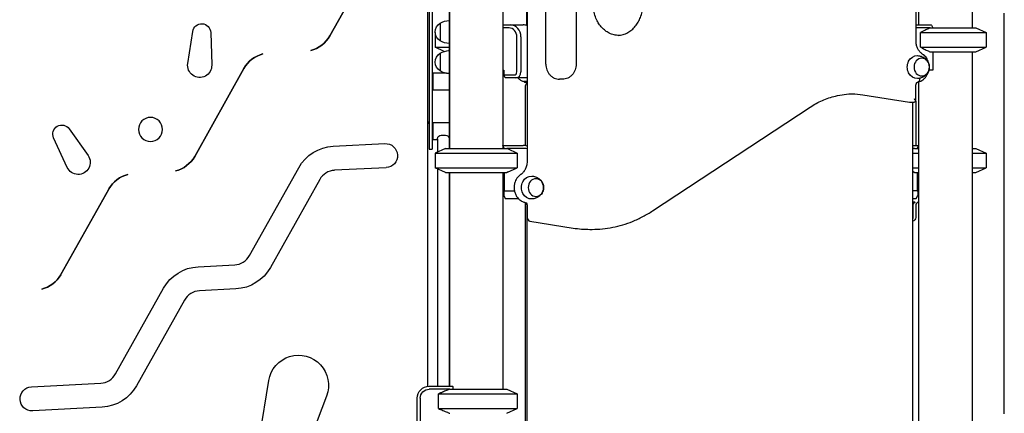
# Model space of a CAD drawing. Units: millimetres. Extents: x 0 to 59400, y 0 to 21000.
# Drawn here: x 38946 to 40582, y 6836 to 7489 of the extents above; entities that cross this region are included whole.
import ezdxf

# ---------------------------------------------------------------- set-up
doc = ezdxf.new("R2010")
doc.units = ezdxf.units.MM
doc.header["$LTSCALE"] = 15
doc.layers.add('P001', color=131, linetype='Continuous')

msp = doc.modelspace()

# ---------------------------------------------------------------- linework, layer by layer
at = {"layer": 'P001', "extrusion": (-5.93214e-13, 0, -1)}
for p, q in [((39788.2, 7479.5, 4343.2), (39788.2, 8354.7, 4343.2)), ((39788.7, 8354.7, 4343.2), (39788.7, 7253.9, 4343.2)), ((40434.9, 7453.9, 4343.2), (40434.9, 8354.7, 4343.2)), ((39819.9, 7415.6, 4343.2), (39819.9, 8205.6, 4343.2)), ((39870.3, 8205.6, 4343.2), (39870.3, 7415.6, 4343.2)), ((39748.6, 7635.8, 4343.2), (39748.6, 7275.6, 4343.2)), ((40439, 7635.8, 4343.2), (40439, 7480.8, 4343.2)), ((40528, 7630.8, 4343.2), (40528, 7475.8, 4343.2)), ((39542.8, 7608.2, 4343.2), (39461, 7462.4, 4343.2)), ((39461, 7462.4, 4343.2), (39542.8, 7608.2, 4343.2)), ((39659.6, 7605.6, 4343.2), (39659.6, 7275.6, 4343.2)), ((39659.1, 7567.5, 4343.2), (39659.1, 7449.9, 4343.2)), ((39624.1, 6880.7, 4343.2), (39624.1, 7554.9, 4343.2)), ((39748.6, 7480.8, 4343.2), (39761.2, 7480.8, 4343.2)), ((39758.7, 7475.8, 4343.2), (39748.6, 7475.8, 4343.2)), ((39761.2, 7480.8, 4343.2), (39782.2, 7480.8, 4343.2)), ((40434.9, 7480.8, 4343.2), (40460.1, 7480.8, 4343.2)), ((40458.5, 7475.8, 4343.2), (40434.9, 7475.8, 4343.2)), ((40460.5, 7480.4, 4343.2), (40462.8, 7475.8, 4343.2)), ((40534.5, 7475.8, 4343.2), (40551.5, 7467.9, 4343.2)), ((39225, 7416.5, 4343.2), (39233.2, 7469.9, 4343.2)), ((39263.1, 7468.1, 4343.2), (39264.8, 7414.1, 4343.2)), ((39636.1, 7467.9, 4343.2), (39636.1, 7443.7, 4343.2)), ((39636.1, 7467.9, 4343.2), (39636.1, 7467.9, 4343.2)), ((39771.6, 7402.6, 4343.2), (39771.6, 7460.8, 4343.2)), ((39778.5, 7460.8, 4343.2), (39778.5, 7402.6, 4343.2)), ((40442.1, 7443.7, 4343.2), (40442.1, 7467.9, 4343.2)), ((40551.5, 7467.9, 4343.2), (40551.5, 7443.7, 4343.2)), ((39651.1, 7436.7, 4343.2), (39636.1, 7443.7, 4343.2)), ((39659.1, 7449.9, 4343.2), (39659.1, 7437.9, 4343.2)), ((40534.5, 7435.8, 4343.2), (40551.5, 7443.7, 4343.2)), ((39659.1, 7437.9, 4343.2), (39659.1, 7275.6, 4343.2)), ((40462.8, 7435.8, 4343.2), (40462.8, 7405.6, 4343.2)), ((40528, 7435.8, 4343.2), (40528, 6735.8, 4343.2)), ((39318.3, 7408.2, 4343.2), (39236.5, 7262.4, 4343.2)), ((39236.5, 7262.4, 4343.2), (39318.3, 7408.2, 4343.2)), ((39654.9, 7400.3, 4343.2), (39632.1, 7400.3, 4343.2)), ((39748.6, 7405.6, 4343.2), (39750, 7405.6, 4343.2)), ((39750, 7405.6, 4343.2), (39750, 7397.6, 4343.2)), ((39750, 7397.6, 4343.2), (39767.3, 7397.6, 4343.2)), ((39752.5, 7392.6, 4343.2), (39750, 7397.6, 4343.2)), ((40462.8, 7405.6, 4343.2), (40456.2, 7405.6, 4343.2)), ((39769.8, 7392.6, 4343.2), (39752.5, 7392.6, 4343.2)), ((39788.7, 7392.6, 4343.2), (39769.8, 7392.6, 4343.2)), ((39785.8, 7378.9, 4343.2), (39785.8, 7280.2, 4343.2)), ((39787, 7386.6, 4343.2), (39787, 7386.6, 4343.2)), ((39788.7, 7386.6, 4343.2), (39787, 7386.6, 4343.2)), ((39787.5, 7385.6, 4343.2), (39788.7, 7385.6, 4343.2)), ((39787.5, 7385.6, 4343.2), (39787.5, 7385.6, 4343.2)), ((39847.8, 7390.6, 4343.2), (39842.3, 7390.6, 4343.2)), ((40434.7, 7355.2, 4343.2), (40434.7, 7380.2, 4343.2)), ((40439, 7386.2, 4343.2), (40439, 6765.8, 4343.2)), ((39659.1, 7372.3, 4343.2), (39632.1, 7372.3, 4343.2)), ((40346.4, 7364.6, 4343.2), (40424.2, 7352.2, 4343.2)), ((40424.2, 7352.2, 4343.2), (40428.2, 7352.2, 4343.2)), ((40424.7, 7352.2, 4343.2), (40429.1, 7352.2, 4343.2)), ((40429.4, 6772.4, 4343.2), (40429.4, 7352.2, 4343.2)), ((40434.4, 7353.8, 4343.2), (40434.4, 7280.6, 4343.2)), ((39997.3, 7171.9, 4343.2), (40259.2, 7344.3, 4343.2)), ((39659.1, 7318.1, 4343.2), (39632.1, 7318.1, 4343.2)), ((39028.1, 7308, 4343.2), (39059.3, 7263.9, 4343.2)), ((39646.1, 7297.7, 4343.2), (39653.1, 7297.7, 4343.2)), ((39024.8, 7244, 4343.2), (39002.2, 7293.1, 4343.2)), ((39466.7, 7279.1, 4343.2), (39552.4, 7283.6, 4343.2)), ((39640.1, 7290.1, 4343.2), (39632.1, 7290.1, 4343.2)), ((39748.6, 7280.6, 4343.2), (39782.2, 7280.6, 4343.2)), ((39750.9, 7275.6, 4343.2), (39748.6, 7280.2, 4343.2)), ((40429.4, 7280.6, 4343.2), (40439, 7280.6, 4343.2)), ((40439, 7280.2, 4343.2), (40436.8, 7275.6, 4343.2)), ((39626.1, 7274.3, 4343.2), (39631.1, 7274.3, 4343.2)), ((39653.1, 7275.6, 4343.2), (39636.1, 7267.7, 4343.2)), ((39636.1, 7267.7, 4343.2), (39636.1, 7243.6, 4343.2)), ((39640.1, 7272.7, 4343.2), (39640.1, 7269.6, 4343.2)), ((39784.7, 7275.6, 4343.2), (39755.1, 7275.6, 4343.2)), ((39756.1, 7275.2, 4343.2), (39772.1, 7267.7, 4343.2)), ((39772.1, 7267.7, 4343.2), (39772.1, 7243.6, 4343.2)), ((40432.5, 7275.6, 4343.2), (40429.4, 7275.6, 4343.2)), ((40431.5, 7275.2, 4343.2), (40429.4, 7274.2, 4343.2)), ((40534.5, 7275.6, 4343.2), (40551.5, 7267.7, 4343.2)), ((40551.5, 7267.7, 4343.2), (40551.5, 7243.6, 4343.2)), ((39327.6, 7097.6, 4343.2), (39409.3, 7243.4, 4343.2)), ((39554.5, 7243.6, 4343.2), (39468.8, 7239.2, 4343.2)), ((39653.1, 7235.6, 4343.2), (39636.1, 7243.6, 4343.2)), ((39640.1, 7241.7, 4343.2), (39640.1, 6880.8, 4343.2)), ((39659.1, 7235.6, 4343.2), (39659.1, 6880.8, 4343.2)), ((39659.6, 7235.6, 4343.2), (39659.6, 6880.8, 4343.2)), ((39748.6, 7235.6, 4343.2), (39748.6, 6875.8, 4343.2)), ((39750.9, 7235.6, 4343.2), (39750.9, 7205.4, 4343.2)), ((39756.1, 7236.1, 4343.2), (39772.1, 7243.6, 4343.2)), ((40431.5, 7236.1, 4343.2), (40429.4, 7237.1, 4343.2)), ((40436.8, 7235.6, 4343.2), (40436.8, 7205.4, 4343.2)), ((40534.5, 7235.6, 4343.2), (40551.5, 7243.6, 4343.2)), ((39444.2, 7223.9, 4343.2), (39362.5, 7078, 4343.2)), ((39093.8, 7208.2, 4343.2), (39014, 7066, 4343.2)), ((39014, 7066, 4343.2), (39093.8, 7208.2, 4343.2)), ((39748.6, 7205.4, 4343.2), (39750.9, 7205.4, 4343.2)), ((39750, 7205.4, 4343.2), (39750, 7197.4, 4343.2)), ((39750, 7197.4, 4343.2), (39752.5, 7192.4, 4343.2)), ((39750.9, 7205.4, 4343.2), (39767.6, 7205.4, 4343.2)), ((40436.8, 7205.4, 4343.2), (40429.4, 7205.4, 4343.2)), ((40435.1, 7192.4, 4343.2), (40437.6, 7197.4, 4343.2)), ((40436.8, 7205.4, 4343.2), (40439, 7205.4, 4343.2)), ((40437.6, 7205.4, 4343.2), (40437.6, 7197.4, 4343.2)), ((39752.5, 7192.4, 4343.2), (39773.5, 7192.4, 4343.2)), ((39773.5, 7192.4, 4343.2), (39773.7, 7192.8, 4343.2)), ((39774.1, 7192.4, 4343.2), (39773.5, 7192.4, 4343.2)), ((39785.8, 7185.8, 4343.2), (39785.8, 6765.8, 4343.2)), ((40429.4, 7192.4, 4343.2), (40435.1, 7192.4, 4343.2)), ((39786, 6759.3, 4343.2), (39786, 7178.8, 4343.2)), ((39788.5, 7178.8, 4343.2), (39788.5, 6759.3, 4343.2)), ((39789, 7179.2, 4343.2), (39789, 7160.8, 4343.2)), ((40429.6, 7179.2, 4343.2), (40429.6, 7160.8, 4343.2)), ((40434.4, 7180.2, 4343.2), (40434.4, 7160.8, 4343.2)), ((39793.5, 7154.9, 4343.2), (39865.4, 7143.4, 4343.2)), ((39892.9, 7141.2, 4343.2), (39896.9, 7141.2, 4343.2)), ((39242.2, 7079.1, 4343.2), (39303, 7082.3, 4343.2)), ((39105.1, 6901.2, 4343.2), (39184.8, 7043.4, 4343.2)), ((39305.1, 7042.3, 4343.2), (39244.3, 7039.2, 4343.2)), ((39219.7, 7023.9, 4343.2), (39140, 6881.6, 4343.2)), ((39322, 6654.2, 4343.2), (39359.6, 6890.3, 4343.2)), ((38965.3, 6879.8, 4343.2), (39080.5, 6885.9, 4343.2)), ((39626.1, 6880.8, 4343.2), (39664.9, 6880.8, 4343.2)), ((39660.2, 6875.8, 4343.2), (39626.1, 6875.8, 4343.2)), ((39665.1, 6880.4, 4343.2), (39665.1, 6875.8, 4343.2)), ((39755.1, 6875.8, 4343.2), (39772.1, 6867.9, 4343.2)), ((39455.6, 6864.5, 4343.2), (39370.1, 6641.3, 4343.2)), ((39606.1, 6802.6, 4343.2), (39606.1, 6860.8, 4343.2)), ((39611.1, 6860.8, 4343.2), (39611.1, 6802.6, 4343.2)), ((39641.3, 6843.7, 4343.2), (39641.3, 6867.9, 4343.2)), ((39772.1, 6867.9, 4343.2), (39772.1, 6843.7, 4343.2)), ((39082.6, 6845.9, 4343.2), (38967.4, 6839.9, 4343.2)), ((39755.1, 6835.8, 4343.2), (39772.1, 6843.7, 4343.2))]:
    msp.add_line(p, q, dxfattribs=at)
at = {"layer": 'P001'}
for p, q in [((39631.1, 7580.4, 4343.2), (39631.1, 7274.3, 4343.2)), ((39626.1, 7568.9, 4343.2), (39626.1, 7274.3, 4343.2)), ((39644.1, 7483.6, 4343.2), (39644.1, 7454.2, 4343.2)), ((40458.5, 7475.8, 4343.2), (40534.5, 7475.8, 4343.2)), ((39636.1, 7467.9, 4343.2), (39636.1, 7467.9, 4343.2)), ((40442.1, 7467.9, 4343.2), (40551.5, 7467.9, 4343.2)), ((39636.1, 7443.7, 4343.2), (39659.1, 7443.7, 4343.2)), ((39659.1, 7449.9, 4343.2), (39659.1, 7449.9, 4343.2)), ((40442.1, 7443.7, 4343.2), (40551.5, 7443.7, 4343.2)), ((39644.1, 7433.6, 4343.2), (39644.1, 7404.2, 4343.2)), ((40458.5, 7435.8, 4343.2), (40534.5, 7435.8, 4343.2)), ((39632.1, 7400.3, 4343.2), (39632.1, 7372.3, 4343.2)), ((39659.1, 7399.9, 4343.2), (39659.1, 7372.3, 4343.2)), ((39632.1, 7318.1, 4343.2), (39632.1, 7290.1, 4343.2)), ((39659.1, 7318.1, 4343.2), (39659.1, 7291.7, 4343.2)), ((39640.1, 7291.7, 4343.2), (39640.1, 7272.7, 4343.2)), ((39636.1, 7267.7, 4343.2), (39772.1, 7267.7, 4343.2)), ((39653.1, 7275.6, 4343.2), (39755.1, 7275.6, 4343.2)), ((40429.4, 7267.7, 4343.2), (40439, 7267.7, 4343.2)), ((40432.5, 7275.6, 4343.2), (40439, 7275.6, 4343.2)), ((40528, 7275.6, 4343.2), (40534.5, 7275.6, 4343.2)), ((40528, 7267.7, 4343.2), (40551.5, 7267.7, 4343.2)), ((39636.1, 7243.6, 4343.2), (39772.1, 7243.6, 4343.2)), ((39653.1, 7235.6, 4343.2), (39755.1, 7235.6, 4343.2)), ((40429.4, 7243.6, 4343.2), (40439, 7243.6, 4343.2)), ((40432.5, 7235.6, 4343.2), (40439, 7235.6, 4343.2)), ((40528, 7243.6, 4343.2), (40551.5, 7243.6, 4343.2)), ((40528, 7235.6, 4343.2), (40534.5, 7235.6, 4343.2)), ((39660.2, 6875.8, 4343.2), (39755.1, 6875.8, 4343.2)), ((39641.3, 6867.9, 4343.2), (39772.1, 6867.9, 4343.2)), ((39641.3, 6843.7, 4343.2), (39772.1, 6843.7, 4343.2))]:
    msp.add_line(p, q, dxfattribs=at)
at = {"layer": 'P001', "elevation": 4343.2}
for points in [[(39941.6, 7463.1, -0.059147), (39933.2, 7464.1, -0.055849), (39925.2, 7467, -0.047334), (39918.7, 7471.1, -0.042761), (39913, 7476.2, -0.042345), (39908.1, 7482.5, -0.038514), (39904.2, 7489.5, -0.046919), (39900.8, 7499.2, -0.044145), (39899.2, 7509.4, -0.013123), (39899.1, 7512.5, -0.013162), (39899.2, 7515.6)], [(39939.9, 7463.2, 0.058899), (39948.2, 7464.6, 0.054969), (39956.1, 7467.9, 0.049632), (39962.8, 7472.5, 0.044283), (39968.5, 7478.3, 0.043996), (39973.4, 7485.3, 0.039813), (39977, 7493.1, 0.043998), (39979.7, 7502.6, 0.041957), (39980.6, 7512.4, 0.006813), (39980.6, 7514, 0.006787), (39980.6, 7515.6)], [(40458.5, 7475.8, 0.003462), (40452.5, 7473, 0.002185), (40446.5, 7470, 0.00071), (40444.3, 7469, 0.000612), (40442.1, 7467.9)], [(40445.7, 7432.1, -0.028142), (40443.8, 7433.5, -0.026088), (40442.2, 7435.1, -0.026479), (40440.6, 7436.9, -0.024616), (40439.1, 7438.9, -0.024921), (40437.9, 7441.1, -0.023492), (40436.9, 7443.5, -0.026644), (40435.9, 7446.3, -0.025606), (40435.3, 7449.2, -0.019964), (40435, 7451.6, -0.019811), (40434.9, 7453.9)], [(40442.1, 7443.7, 0.001907), (40448.6, 7440.5, 0.003055), (40455.1, 7437.4, 0.000935), (40456.8, 7436.6, 0.001073), (40458.5, 7435.8)], [(40437.2, 7429.6, -0.074092), (40443.5, 7428.5, -0.07668), (40449.2, 7425.5, -0.029289), (40451, 7424, -0.030099), (40452.6, 7422.3, -0.060223), (40455.2, 7418.4, -0.064524), (40456.6, 7414.1, -0.066218), (40456.9, 7409.6, -0.064811), (40456.1, 7405.1, -0.054618), (40454.4, 7401.5, -0.051159), (40452, 7398.3, -0.071334), (40447.6, 7394.7, -0.067245), (40442.3, 7392.4, -0.03011), (40439.8, 7391.9, -0.029723), (40437.2, 7391.6)], [(40456, 7416.5, 0.037824), (40454.8, 7420.4, 0.039834), (40453.1, 7424.1, 0.038842), (40450.9, 7427.4, 0.041681), (40448.2, 7430.2, 0.017136), (40447, 7431.2, 0.017623), (40445.7, 7432.1)], [(39819.9, 7415.6, 0.044564), (39820.3, 7410.6, 0.046052), (39821.6, 7405.8, 0.044657), (39823.7, 7401.6, 0.048146), (39826.5, 7397.9, 0.049742), (39829.9, 7394.8, 0.053562), (39833.9, 7392.4, 0.052395), (39838, 7391, 0.053902), (39842.3, 7390.6)], [(39870.3, 7415.6, -0.044564), (39869.8, 7410.6, -0.046052), (39868.5, 7405.8, -0.044657), (39866.5, 7401.6, -0.048146), (39863.7, 7397.9, -0.049742), (39860.3, 7394.8, -0.053562), (39856.3, 7392.4, -0.052395), (39852.2, 7391, -0.053902), (39847.8, 7390.6)], [(40438.7, 7386.1, 0.050994), (40442.6, 7387.5, 0.048364), (40446.3, 7389.6, 0.048759), (40449.6, 7392.5, 0.045195), (40452.4, 7396, 0.046731), (40454.6, 7400.2, 0.044027), (40456, 7404.8)], [(39784.1, 7386.2, -0.05982), (39779.4, 7388, -0.055724), (39775.3, 7390.8, -0.014043), (39774.4, 7391.7, -0.013791), (39773.4, 7392.6)], [(39783.8, 7386.6, 0.061223), (39783.8, 7386.6, -0.022179), (39783.8, 7386.6, -0.011835), (39783.9, 7386.4, -0.031677), (39784, 7386.3, -0.022281), (39784.1, 7386.2, -0.048425), (39784.1, 7386.1, -0.007812), (39784.1, 7386.1, -0.008548), (39784.1, 7386.1)], [(39787, 7386.6, -0.000253), (39785.4, 7386.6, 0.000842), (39783.9, 7386.6, 0.001069), (39783.8, 7386.6, 0.003013), (39783.8, 7386.6)], [(39784.1, 7386.1, -0.031918), (39784.3, 7386, -0.045485), (39784.6, 7385.9, -0.02556), (39784.7, 7385.8, -0.00139), (39784.9, 7385.6)], [(40434.7, 7380.2, -0.051053), (40434.9, 7381.8, -0.056619), (40435.4, 7383.3, -0.043887), (40435.9, 7384.3, -0.05487), (40436.7, 7385.2, -0.060796), (40437.6, 7385.8, -0.082031), (40438.6, 7386.1)], [(40440.4, 7392, -0.027284), (40440.6, 7390.7, -0.034175), (40440.5, 7389.4, -0.026032), (40440.4, 7388.6, -0.038076), (40440.2, 7387.8, -0.027378), (40440, 7387.4, -0.039231), (40439.7, 7386.9, -0.069395), (40439.3, 7386.5, -0.109215), (40438.7, 7386.2, -0.009701), (40438.6, 7386.1, -0.009712), (40438.6, 7386.1)], [(40259.2, 7344.3, -0.041558), (40279.3, 7355.3, -0.04447), (40300.9, 7362.6, -0.029557), (40315.6, 7365.3, -0.029994), (40330.5, 7366.2)], [(40428.2, 7352.2, -0.016588), (40428.3, 7352.2, 0.004249), (40428.5, 7352.2, 0.034087), (40430.1, 7352.2, 0.04135), (40431.7, 7352.5, 0.037334), (40433.1, 7353, 0.046881), (40434.4, 7353.6)], [(40434.4, 7353.6, 0.066717), (40434.6, 7354.4, 0.046829), (40434.7, 7355.2)], [(39755.1, 7275.6, -0.000324), (39755.6, 7275.4, -0.000311), (39756.1, 7275.2)], [(40432.5, 7275.6, 0.000324), (40432, 7275.4, 0.000311), (40431.5, 7275.2)], [(39788.7, 7253.9, -0.031014), (39788.5, 7250.2, -0.031796), (39787.8, 7246.6, -0.028683), (39786.8, 7243.5, -0.0305), (39785.5, 7240.5, -0.027157), (39784, 7238.1, -0.029301), (39782.3, 7235.9, -0.025735), (39780.7, 7234.2, -0.027692), (39778.9, 7232.7, -0.006863), (39778.4, 7232.3, -0.007011), (39778, 7232)], [(39756.1, 7236.1, -0.000311), (39755.6, 7235.9, -0.000324), (39755.1, 7235.6)], [(39778, 7232, 0.036143), (39775.4, 7230, 0.034014), (39773.2, 7227.7, 0.044373), (39770.7, 7224.2, 0.041343), (39768.8, 7220.3, 0.028041), (39767.9, 7217.4, 0.027205), (39767.3, 7214.4, 0.027388), (39767.1, 7211.4, 0.027203), (39767.2, 7208.4, 0.052379), (39768.2, 7202.7, 0.055513), (39770.5, 7197.3, 0.065487), (39774.4, 7192.1, 0.073128), (39779.5, 7188.2, 0.034694), (39782.2, 7187, 0.035925), (39785, 7186.1)], [(40431.5, 7236.1, 0.000311), (40432, 7235.9, 0.000324), (40432.5, 7235.6)], [(39796.4, 7229.6, -0.074092), (39802.7, 7228.5, -0.07668), (39808.3, 7225.5, -0.029289), (39810.1, 7224, -0.030099), (39811.8, 7222.3, -0.060223), (39814.3, 7218.4, -0.064524), (39815.8, 7214.1, -0.066218), (39816.1, 7209.6, -0.064811), (39815.2, 7205.1, -0.054618), (39813.6, 7201.5, -0.051159), (39811.2, 7198.3, -0.071334), (39806.7, 7194.7, -0.067245), (39801.5, 7192.4, -0.03011), (39798.9, 7191.9, -0.029723), (39796.4, 7191.6)], [(39785, 7186.1, -0.014797), (39785.2, 7186, -0.01415), (39785.4, 7186)], [(40433.4, 7186, -0.006112), (40432.7, 7186.1, 0.000861), (40432.1, 7186.2, 0.005809), (40430.7, 7186.3, 0.006133), (40429.4, 7186.4)], [(40429.4, 7185.6, 0.000005), (40430.5, 7185.6, 0.000106), (40431.5, 7185.6)], [(40431.5, 7185.6, -0.008726), (40432, 7185.7, -0.004099), (40432.4, 7185.8, -0.00246), (40432.9, 7185.9, -0.000621), (40433.4, 7186)], [(40438.1, 7186.1, 0.041127), (40437.6, 7185.9, 0.035525), (40437.1, 7185.7, 0.059678), (40436.3, 7185.1, 0.045847), (40435.7, 7184.3, 0.05465), (40435, 7183.1, 0.046141), (40434.6, 7181.8, 0.02726), (40434.5, 7181, 0.026698), (40434.4, 7180.2)], [(40439, 7186.3, -0.005636), (40438.6, 7186.2, -0.005658), (40438.1, 7186.1)], [(39789, 7179.2, -0.001732), (39789.3, 7179.7, -0.000353), (39789.5, 7180.2)], [(39896.9, 7141.2, 0.048883), (39931, 7144.6, 0.04722), (39963.9, 7154.4, 0.025256), (39981, 7162.3, 0.024234), (39997.3, 7171.9)], [(40429.6, 7179.2, -0.001732), (40429.9, 7179.7, -0.000353), (40430.1, 7180.2)], [(39660.2, 6875.8, 0.003138), (39653.3, 6873, 0.00199), (39646.4, 6870, 0.000646), (39643.8, 6869, 0.000558), (39641.3, 6867.9)], [(39641.3, 6843.7, 0.001738), (39648.8, 6840.5, 0.002773), (39656.3, 6837.4, 0.000849), (39658.3, 6836.6, 0.000972), (39660.2, 6835.8)]]:
    msp.add_lwpolyline(points, format="xyb", dxfattribs=at)
for points in [[(40581.5, 6834.7), (40581.5, 6848.6), (40581.5, 6862.4), (40581.5, 6876.3), (40581.5, 6890.1), (40581.5, 6904), (40581.5, 6931.7), (40581.5, 6959.4), (40581.5, 6987.1), (40581.5, 7014.9), (40581.5, 7042.6), (40581.5, 7070.3), (40581.5, 7098), (40581.5, 7125.7), (40581.5, 7181.1), (40581.5, 7236.6), (40581.5, 7292), (40581.5, 7319.7), (40581.5, 7347.4), (40581.5, 7375.2), (40581.5, 7402.9), (40581.5, 7430.6), (40581.5, 7458.3), (40581.5, 7472.2), (40581.5, 7486), (40581.5, 7499.9)], [(39784.9, 7385.6), (39784.9, 7385.6), (39785, 7385.6), (39785.1, 7385.6), (39785.5, 7385.6), (39785.9, 7385.6), (39786.1, 7385.6), (39786.3, 7385.6), (39787.5, 7385.6)]]:
    msp.add_lwpolyline(points, dxfattribs=at)
at = {"layer": 'P001', "extrusion": (-5.93214e-13, 0, -1)}
msp.add_circle((-39163.1, 7307.1, -4343.2), 20, dxfattribs=at)
for centre, radius, start, end in [((-39248.1, 7467.7, -4343.2), 15, 8.7341, 178.1739), ((-39653.6, 7468.9, -4343.2), 17.5, 302.8783, 57.1217), ((-39659.6, 7457.9, -4343.2), 30, 58.9183, 89.0684), ((-39417.4, 7486.8, -4343.2), 50, 209.2674, 256.2205), ((-39685.7, 7610.8, -4343.2), 294.5, 325.4769, 325.477), ((-39659.6, 7479.9, -4343.2), 30, 270.9316, 301.0817), ((-39361.9, 7383.8, -4343.2), 50, 29.2674, 76.2205), ((-39653.6, 7418.9, -4343.2), 17.5, 302.8783, 57.1217), ((-39659.6, 7407.9, -4343.2), 30, 58.9183, 89.0684), ((-39244.8, 7413.4, -4343.2), 20, 178.1739, 8.7341), ((-39659.6, 7429.9, -4343.2), 30, 270.9316, 301.0817), ((-39015.8, 7299.4, -4343.2), 15, 335.2801, 144.7199), ((-39616.1, 7314.3, -4343.2), 10, 143.1299, 180), ((-39646.1, 7291.7, -4343.2), 6, 0, 90), ((-39653.1, 7291.7, -4343.2), 6, 90, 180), ((-39470.4, 7209.2, -4343.2), 70, 29.2674, 87.0089), ((-39553.5, 7263.6, -4343.2), 20, 87.0089, 267.0089), ((-39043, 7252.3, -4343.2), 20, 144.7199, 335.2801), ((-39192.9, 7286.8, -4343.2), 50, 209.2674, 256.2205), ((-39137.4, 7183.8, -4343.2), 50, 29.2674, 76.2205), ((-40428.4, 7160.8, -4343.2), 6, 180, 260.7061), ((-39245.9, 7009.2, -4343.2), 70, 29.2674, 87.0089), ((-39301.4, 7112.2, -4343.2), 70, 209.2674, 267.0089), ((-38970.4, 7090.4, -4343.2), 50, 209.2674, 256.2205), ((-39408.9, 6882.4, -4343.2), 50, 9.0298, 200.9702), ((-38966.3, 6859.9, -4343.2), 20, 267.0089, 87.0089), ((-39078.9, 6915.8, -4343.2), 70, 209.2674, 267.0089), ((-39626.1, 6860.8, -4343.2), 20, 0, 90), ((-39626.1, 6860.8, -4343.2), 15, 0, 90)]:
    msp.add_arc(centre, radius, start, end, dxfattribs=at)
at = {"layer": 'P001'}
for centre, radius, start, end in [((39417.4, 7486.8, 4343.2), 50, 283.7823, 330.7326), ((39361.9, 7383.8, 4343.2), 50, 103.7823, 150.7326), ((39192.9, 7286.8, 4343.2), 50, 283.7823, 330.7326), ((39137.4, 7183.8, 4343.2), 50, 103.7823, 150.7326), ((39470.4, 7209.2, 4343.2), 30, 92.9911, 150.7326), ((39301.4, 7112.2, 4343.2), 30, 272.9911, 330.7326), ((38970.4, 7090.4, 4343.2), 50, 283.7823, 330.7326), ((39245.9, 7009.2, 4343.2), 30, 92.9911, 150.7326), ((39078.9, 6915.8, 4343.2), 30, 272.9911, 330.7326)]:
    msp.add_arc(centre, radius, start, end, dxfattribs=at)
for centre, major_axis, ratio, start_param, end_param in [((39758.7, 7460.8, 4343.2), (0, -15), 0.866025, 1.570796, 3.141593), ((39761.2, 7460.8, 4343.2), (0, -20), 0.866025, 1.570796, 3.141593), ((39782.2, 7460.8, 4343.2), (0, -20), 0.866025, 2.752869, 3.141593), ((40483.5, 7501.8, 4343.2), (38.5, -38.5), 0.57735, 4.680246, 4.691242), ((39665.1, 7449.9, 4343.2), (6, 0), 1, 3.141593, 3.552714), ((39767.3, 7402.6, 4343.2), (0, -5), 0.866025, 0, 1.570796), ((39769.8, 7402.6, 4343.2), (0, -10), 0.866025, 0, 1.570796), ((39783.6, 7380.2, 4343.2), (0, -6), 0.866025, 2.109992, 2.715922), ((39790.1, 7378.9, 4343.2), (0, -5), 0.866026, 3.461358, 4.712389), ((40424.7, 7358.2, 4343.2), (0, 6), 0.866025, 3.043336, 3.141593), ((39782.2, 7260.6, 4343.2), (0, 20), 0.866025, 5.894552, 6.283185), ((39784.7, 7260.6, 4343.2), (0, 15), 0.866025, 5.965064, 6.283185), ((39792.9, 7178.8, 4343.2), (0, 5), 0.866025, 1.085515, 1.570806), ((40434.8, 7180.2, 4343.2), (0, -6.08), 0.866025, 3.422013, 4.878675), ((39794.2, 7160.8, 4343.2), (0, 6), 0.866025, 1.570796, 3.004406), ((39892.9, 7373.7, 4343.2), (0, 232.5), 0.866025, 3.004685, 3.141593), ((39704.1, 6901.8, 4343.2), (21.2, -39.1), 1, 4.706739, 4.717735)]:
    msp.add_ellipse(centre, major_axis=major_axis, ratio=ratio, start_param=start_param, end_param=end_param, dxfattribs=at)
at = {"layer": 'P001', "extrusion": (0, 0, -1)}
for centre, major_axis, ratio, start_param, end_param in [((39665.1, 7437.9, 4343.2), (-6, 0), 1, 0, 0.411122), ((40436.8, 7410.6, 4343.2), (0, -19), 0.866025, 6.255016, 9.452947), ((40326.5, 7198.2, 4343.2), (0, -168), 0.866025, 3.155381, 3.278779), ((40428.7, 7358.2, 4343.2), (-5.73, 6.72), 0.265049, 1.793199, 2.510514), ((39795.9, 7210.6, 4343.2), (0, -19), 0.866025, 6.255016, 9.452947), ((39783.8, 7180.2, 4343.2), (0, -6.08), 0.866025, 3.438715, 4.878675), ((39790.4, 7178.8, 4343.2), (0, -5), 0.866025, 1.570787, 2.662223), ((40424.4, 7160.8, 4343.2), (0, 6), 0.866025, 1.570796, 1.867578)]:
    msp.add_ellipse(centre, major_axis=major_axis, ratio=ratio, start_param=start_param, end_param=end_param, dxfattribs=at)
for centre in [(40444.3, 7410.6, 4343.2), (39803.4, 7210.6, 4343.2)]:
    msp.add_ellipse(centre, major_axis=(0, -14.7), ratio=0.866025, dxfattribs=at)

doc.saveas('drawing.dxf')
